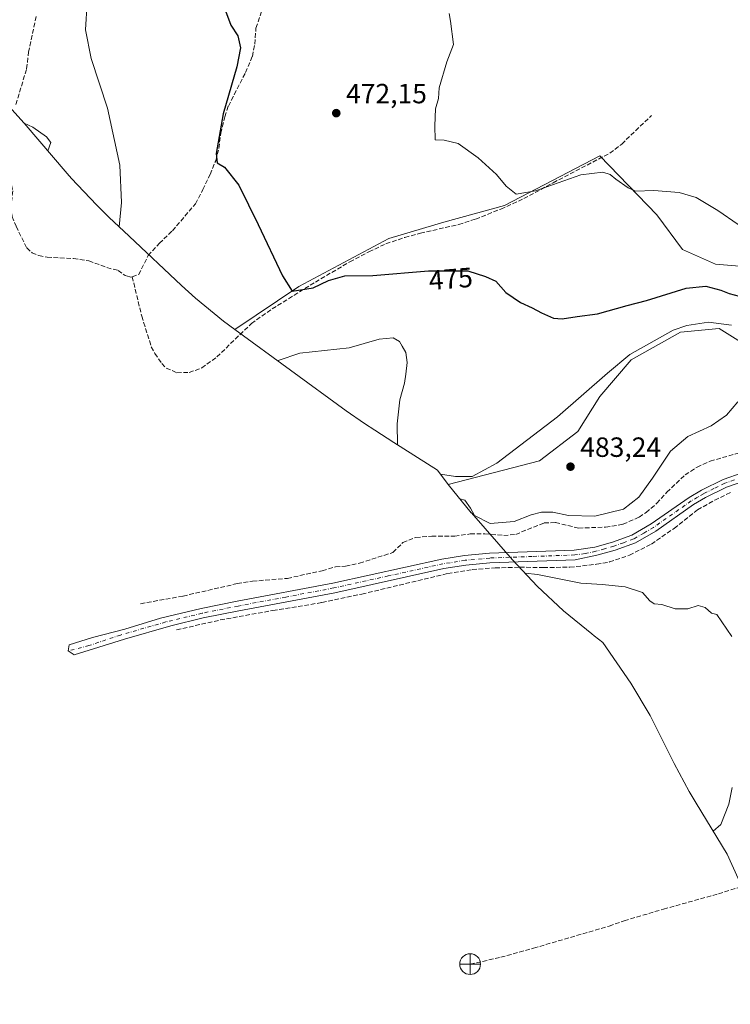
# Model space of a CAD drawing. Units: metres. Extents: x 602895 to 605312, y 4645933 to 4648254.
# Drawn here: x 603703 to 603959, y 4647322 to 4647677 of the extents above; entities that cross this region are included whole.
import ezdxf
from ezdxf.enums import TextEntityAlignment as Align

# ---------------------------------------------------------------- set-up
doc = ezdxf.new("R2010")
doc.units = ezdxf.units.M
doc.header["$MEASUREMENT"] = 0
doc.linetypes.add('DGN Style 3', pattern=[2.307223, 1.648017, -0.659207])
doc.linetypes.add('DGN Style 4', pattern=[2.638475, 1.318413, -0.659207, 0.001648, -0.659207])
for name, color, linetype, lineweight in [('Conducción de agua lineal', 4, 'DGN Style 3', 0), ('Corriente artificial lineal', 4, 'DGN Style 3', 13), ('Cultivos herbáceos CxS', 92, 'Continuous', 0), ('Curva de nivel maestra', 30, 'Continuous', 30), ('Curva de nivel normal', 30, 'Continuous', 0), ('Matorral CxS', 135, 'Continuous', 0), ('Pista no pavimentada Cxs', 111, 'Continuous', 0), ('Pista no pavimentada eje', 91, 'DGN Style 4', 0), ('Punto de cota en terreno', 7, 'Continuous', 0), ('Punto fluvial desagüe desconocido', 7, 'Continuous', 0), ('Rótulo de curva de nivel directora', 7, 'Continuous', 0), ('Rótulo de punto de cota en terreno', 7, 'Continuous', 0)]:
    doc.layers.add(name, color=color, linetype=linetype, lineweight=lineweight)
doc.styles.add('Style-Arial', font='txt')

# ---------------------------------------------------------------- blocks, each defined once
blk = doc.blocks.new('5PFDES')
at = {"layer": 'Punto fluvial desagüe desconocido', "color": 142, "linetype": 'Continuous', "lineweight": 13}
for p, q in [((-0.002, 0.374), (0.001, -0.375)), ((-0.375, -0.002), (0.374, 0.001))]:
    blk.add_line(p, q, dxfattribs=at)
blk.add_circle((0, 0), 0.374, dxfattribs=at)
blk = doc.blocks.new('5PATER')
at = {"layer": 'Conducción de agua lineal', "linetype": 'Continuous', "lineweight": 0}
h = blk.add_hatch(color=51, dxfattribs=at)
edge = h.paths.add_edge_path()
edge.add_ellipse((0, 0), major_axis=(-0.11, -0.111), ratio=0.999422, start_angle=0, end_angle=360)

msp = doc.modelspace()

# ---------------------------------------------------------------- linework, layer by layer
at = {"layer": 'Corriente artificial lineal', "color": 4, "linetype": 'DGN Style 3', "lineweight": 13}
for points in [[(603743.23, 4647584.52, 478.25), (603745.53, 4647585.24, 477.81), (603749.01, 4647592.1, 478.15), (603753.01, 4647596.54, 478.28), (603757.74, 4647601.05, 477.56), (603766, 4647610.79, 476.73), (603768.66, 4647615.87, 476.42), (603771.28, 4647621.35, 476.09), (603773.31, 4647626.25, 475.84), (603774.44, 4647630.7, 475.73), (603775.17, 4647636.16, 475.5), (603776.61, 4647642.14, 475.16), (603777.89, 4647645.96, 475.18), (603784.07, 4647658.04, 474.31), (603786.55, 4647663.87, 473.73), (603787.39, 4647668.25, 473.54), (603787.82, 4647674.08, 473.74), (603791.7, 4647685.24, 473.3)], [(603701.29, 4647646.55, 484.89), (603705.17, 4647659.43, 483.6), (603705.87, 4647665.33, 483.49), (603708.64, 4647678.43, 483.15)], [(603743.23, 4647584.52, 478.25), (603746.66, 4647570.28, 478.47), (603750.1, 4647559.27, 478.41), (603751.43, 4647556.88, 478.3), (603753.87, 4647553.3, 478.12), (603755.49, 4647551.59, 478.06), (603759.35, 4647549.94, 477.79), (603763.77, 4647549.99, 477.43), (603768.31, 4647551.65, 477.19), (603773.72, 4647555.6, 476.98), (603786.18, 4647567.62, 476.1), (603793.67, 4647572.94, 475.9), (603809.24, 4647582.57, 474.36), (603821.65, 4647589.87, 473.43), (603828.54, 4647593.52, 472.97), (603834.71, 4647596.36, 472.65), (603841.52, 4647598.67, 472.29), (603847.1, 4647600.17, 472.08), (603860.94, 4647603.3, 471.21), (603867.04, 4647605.28, 470.96), (603876.16, 4647608.88, 470.54), (603884.39, 4647612.64, 470.05), (603894.96, 4647618.35, 469.43), (603915.37, 4647628.97, 468.32), (603919.69, 4647632.29, 468.17), (603930.44, 4647642.61, 467.5)], [(603691.57, 4647627.01, 485.98), (603694.98, 4647624.65, 485.54), (603699.74, 4647617.54, 484.77), (603700.18, 4647615.38, 484.55), (603699.49, 4647609.47, 484.12), (603699.99, 4647606.13, 483.77), (603701.35, 4647602.67, 483.4), (603705.18, 4647594.85, 482.86), (603707.11, 4647593.13, 482.7), (603709.52, 4647592.12, 482.52), (603712.56, 4647591.51, 482.26), (603722.11, 4647591.06, 481.34), (603727.57, 4647590.26, 480.96), (603734.06, 4647587.78, 480.1), (603738.1, 4647586.76, 479.46), (603740.73, 4647584.92, 478.85), (603742.48, 4647584.4, 478.39), (603743.23, 4647584.52, 478.25)], [(603746.26, 4647466.72, 481.58), (603761.54, 4647469.48, 481.52), (603781.1, 4647473.96, 481.44), (603786.6, 4647474.83, 481.02), (603799.2, 4647475.85, 480.78), (603811.74, 4647478.62, 480.77), (603816.54, 4647480.05, 480.48), (603820.14, 4647480.26, 480.43), (603825.2, 4647481.32, 480.46), (603837.22, 4647485.17, 480.03), (603840.76, 4647488.72, 479.88), (603845.49, 4647490.63, 479.54), (603851.21, 4647491.01, 479.15), (603859.5, 4647491.09, 479.1), (603865.11, 4647491.85, 479.4), (603870.31, 4647491.86, 479.63), (603877.15, 4647491.31, 479.92), (603881.46, 4647491.7, 479.91), (603891.73, 4647495.82, 479.79), (603895.82, 4647495.95, 479.68), (603904.13, 4647493.98, 479.14), (603913.86, 4647494.28, 479.11), (603920.17, 4647495.35, 479.3), (603925.96, 4647497.91, 478.85), (603928.49, 4647499.56, 478.81), (603932.38, 4647502.89, 479.43), (603935.91, 4647506.9, 479.18), (603942.54, 4647513.15, 478.76), (603946.87, 4647515.91, 478.19), (603951.61, 4647518.05, 477.53), (603961.7, 4647521, 477.03)], [(603759.21, 4647457.3, 483.1), (603774.96, 4647460.86, 482.75), (603793.93, 4647464.27, 482.1), (603811.62, 4647467.13, 481.32), (603826.02, 4647470.19, 480.86), (603857, 4647477.6, 479.83), (603865.81, 4647479.01, 479.62), (603874.06, 4647479.65, 479.54), (603882.98, 4647479.87, 479.28), (603891.45, 4647479.76, 479.01), (603901, 4647479.87, 478.73), (603910.61, 4647480.94, 478.39), (603915.31, 4647481.75, 478.22), (603922.45, 4647484.2, 478.13), (603930.37, 4647488.18, 477.6), (603938.59, 4647493.87, 477.22), (603947.07, 4647500.53, 476.92), (603953.22, 4647504.04, 476.56), (603959.15, 4647506.89, 476.32)], [(603865.05, 4647336.91, 476.87), (603876.1, 4647339.37, 476.56), (603887.93, 4647342.66, 476.37), (603915.19, 4647350.61, 475.92), (603920.61, 4647352.52, 475.72), (603934.78, 4647356.73, 475.51), (603954.58, 4647362.22, 475.51), (603986.47, 4647372.31, 474.75)]]:
    msp.add_polyline3d(points, dxfattribs=at)
at = {"layer": 'Cultivos herbáceos CxS', "color": 92, "linetype": 'Continuous', "lineweight": 0}
for points in [[(603683.28, 4647662.73, 486.92), (603690.88, 4647654.44, 485.83), (603704.25, 4647639.87, 484.81), (603719.79, 4647621.71, 482.99), (603721.36, 4647619.89, 482.31), (603730.31, 4647610.34, 480.91), (603734.8, 4647605.98, 480.52), (603742.15, 4647599.08, 479.71), (603760.98, 4647581.39, 476.93), (603766.04, 4647576.8, 476.8), (603776.16, 4647568.5, 476.41), (603780.21, 4647565.47, 476.31)], [(603969.37, 4647587.65, 470.82), (603953.5, 4647588.97, 471.48), (603941.59, 4647594.26, 471.25), (603932.33, 4647606.83, 470.34), (603911.82, 4647628, 468.32), (603877.43, 4647610.14, 470.42), (603855.6, 4647604.18, 471.52), (603835.76, 4647598.23, 472.46), (603803.34, 4647581.03, 474.81), (603780.21, 4647565.47, 476.31), (603776.16, 4647568.5, 476.41), (603766.04, 4647576.8, 476.8), (603760.98, 4647581.39, 476.93), (603742.15, 4647599.08, 479.71), (603734.8, 4647605.98, 480.52), (603730.31, 4647610.34, 480.91), (603721.36, 4647619.89, 482.31), (603719.79, 4647621.71, 482.99), (603704.25, 4647639.87, 484.81), (603690.88, 4647654.44, 485.83)], [(603969.37, 4647587.65, 470.82), (603953.5, 4647588.97, 471.48), (603941.59, 4647594.26, 471.25), (603932.33, 4647606.83, 470.34), (603911.82, 4647628, 468.32), (603877.43, 4647610.14, 470.42), (603855.6, 4647604.18, 471.52), (603835.76, 4647598.23, 472.46), (603803.34, 4647581.03, 474.81), (603780.21, 4647565.47, 476.31)], [(603961.7, 4647367.77, 476.31), (603957.69, 4647376.57, 478.89), (603946.51, 4647394.89, 480.67), (603944.03, 4647399.07, 481), (603938.59, 4647409.16, 481.88), (603929.91, 4647426.4, 482.34), (603923.02, 4647438.16, 482.4), (603912.87, 4647452.79, 481.55), (603909.75, 4647455.16, 481.64), (603908.86, 4647455.84, 481.68), (603898.74, 4647464.14, 482.1), (603889.19, 4647473.09, 480.7), (603880.3, 4647482.58, 479.2), (603865.51, 4647499.43, 480.01), (603865.45, 4647499.49, 480.01), (603857.15, 4647509.61, 479.98), (603890, 4647518.19, 481.79), (603903.89, 4647528.78, 481.84), (603911.82, 4647541.35, 480.7), (603923.07, 4647554.57, 480.14), (603940.93, 4647564.5, 479.7), (603954.82, 4647565.82, 479.84), (603965.4, 4647559.21, 479.86)], [(603857.15, 4647509.61, 479.98), (603890, 4647518.19, 481.79), (603903.89, 4647528.78, 481.84), (603911.82, 4647541.35, 480.7), (603923.07, 4647554.57, 480.14), (603940.93, 4647564.5, 479.7), (603954.82, 4647565.82, 479.84), (603965.4, 4647559.21, 479.86)], [(603857.15, 4647509.61, 479.98), (603865.45, 4647499.49, 480.01), (603865.51, 4647499.43, 480.01), (603880.3, 4647482.58, 479.2), (603889.19, 4647473.09, 480.7), (603898.74, 4647464.14, 482.1), (603908.86, 4647455.84, 481.68), (603909.75, 4647455.16, 481.64), (603912.87, 4647452.79, 481.55), (603923.02, 4647438.16, 482.4), (603929.91, 4647426.4, 482.34), (603938.59, 4647409.16, 481.88), (603944.03, 4647399.07, 481), (603946.51, 4647394.89, 480.67), (603957.69, 4647376.57, 478.89), (603961.7, 4647367.77, 476.31), (603969.72, 4647342.9, 473.51), (603979.16, 4647308.6, 473.47), (603982.6, 4647297.39, 473.45), (603984.89, 4647291.01, 473.5), (603987.08, 4647285.21, 474.03)]]:
    msp.add_polyline3d(points, dxfattribs=at)
at = {"layer": 'Curva de nivel maestra', "color": 30, "linetype": 'Continuous', "lineweight": 30, "elevation": 475, "flags": 128}
msp.add_lwpolyline([(603776.88, 4647680.26), (603778.82, 4647675.14), (603781.25, 4647671.22), (603782.22, 4647666.96), (603780.99, 4647660.13), (603775.98, 4647643.16), (603773.47, 4647628.84), (603773.89, 4647625.52), (603776.47, 4647623.97), (603781.66, 4647617.43), (603788.61, 4647603.33), (603797.43, 4647584.87), (603800.9, 4647579.27), (603808.49, 4647580.55), (603813.94, 4647583.14), (603819.85, 4647584.88), (603829.94, 4647584.97), (603849.99, 4647586.64), (603864.2, 4647586.67), (603870.63, 4647584.61), (603874.3, 4647582.89), (603877.94, 4647578.87), (603883.15, 4647575.17), (603887.36, 4647573.34), (603890.72, 4647571.48), (603895.06, 4647569.62), (603898.28, 4647569.38), (603903.61, 4647570.16), (603910.94, 4647571.11), (603921.61, 4647574.15), (603928.61, 4647575.99), (603942.94, 4647580.38), (603950.05, 4647581.06), (603955.38, 4647579.65), (603958.44, 4647578.45), (603963.84, 4647577.04)], dxfattribs=at)
at = {"layer": 'Curva de nivel normal', "color": 30, "linetype": 'Continuous', "lineweight": 0, "flags": 128}
for points, elevation in [([(603738.54, 4647602.46), (603739.32, 4647611.2), (603738.76, 4647624.71), (603734.28, 4647645.22), (603728.46, 4647663.11), (603726.38, 4647673.48), (603727.03, 4647683.27)], 480), ([(603961.69, 4647603.28), (603954.32, 4647608.41), (603946.5, 4647613.07), (603940.45, 4647614.87), (603931.32, 4647615.58), (603924.66, 4647615.26), (603921.97, 4647616.56), (603917.59, 4647619.61), (603915.47, 4647621.33), (603912.94, 4647622.2), (603904.94, 4647621.21), (603888.61, 4647615.44), (603881.64, 4647614.2), (603878.02, 4647617.1), (603874.55, 4647621.32), (603867.99, 4647627.29), (603860.69, 4647632.48), (603855.69, 4647633.66), (603852.41, 4647633.76), (603852.26, 4647638.9), (603852.6, 4647644.98), (603853.61, 4647648.65), (603853.83, 4647652.54), (603856.62, 4647661.87), (603859.03, 4647668.2), (603858.02, 4647676.53), (603857.45, 4647679.31)], 470), ([(603704.26, 4647639.86), (603707.45, 4647638.42), (603712.32, 4647634.94), (603713.88, 4647632.82), (603712.85, 4647629.82)], 485), ([(603959.24, 4647567.03), (603950.98, 4647568.18), (603943.17, 4647566.99), (603938.25, 4647565.21), (603922.6, 4647556.54), (603914.61, 4647549.74), (603896.54, 4647534.01), (603874.67, 4647517.4), (603865.76, 4647512.59), (603859.73, 4647512.55), (603854.31, 4647513.44)], 480), ([(603838.87, 4647524), (603838.72, 4647531.54), (603839.69, 4647540.2), (603841.34, 4647546.2), (603841.81, 4647549.38), (603842.4, 4647553.66), (603841.89, 4647557.15), (603840.56, 4647559.49), (603839.61, 4647561.17), (603837.33, 4647562.44), (603832.2, 4647561.99), (603821.45, 4647558.85), (603803.61, 4647556.92), (603795.78, 4647554.38)], 480), ([(603861.33, 4647504.51), (603863.09, 4647504.02), (603865.21, 4647501.14), (603866.61, 4647498.49), (603872.28, 4647495.56), (603880.94, 4647496.32), (603887.1, 4647498.71), (603890.76, 4647499.73), (603894.8, 4647499.65), (603900.45, 4647498.5), (603909.94, 4647498.2), (603920.32, 4647500.81), (603925.91, 4647505.16), (603930.8, 4647511.9), (603937.26, 4647521.64), (603943.58, 4647526.9), (603951.93, 4647530.81), (603957.46, 4647534.64), (603961.5, 4647539.48)], 480), ([(603884.88, 4647477.69), (603889.29, 4647477.3), (603904.94, 4647474.1), (603912.61, 4647473.62), (603920.97, 4647472.84), (603927.13, 4647470.75), (603929.84, 4647467.76), (603931.39, 4647466.65), (603934.13, 4647466.39), (603938.97, 4647464.85), (603943.53, 4647464.87), (603947.28, 4647466.11), (603949.78, 4647465.34), (603952.01, 4647463.32), (603953.93, 4647462.87), (603959.33, 4647454.92)], 480), ([(603959.51, 4647400.53), (603958.25, 4647394.53), (603955.4, 4647387.24), (603952.7, 4647384.74)], 480)]:
    msp.add_lwpolyline(points, dxfattribs=dict(at, elevation=elevation))
at = {"layer": 'Matorral CxS', "color": 135, "linetype": 'Continuous', "lineweight": 0}
for points in [[(603965.4, 4647559.21, 479.86), (603954.82, 4647565.82, 479.84), (603940.93, 4647564.5, 479.7), (603923.07, 4647554.57, 480.14), (603911.82, 4647541.35, 480.7), (603903.89, 4647528.78, 481.84), (603890, 4647518.19, 481.79), (603857.15, 4647509.61, 479.98), (603853.27, 4647514.84, 479.81), (603837.57, 4647524.83, 480.07), (603830.74, 4647529.18, 480.37), (603827, 4647531.62, 480.53), (603820.41, 4647536.21, 480.77), (603780.21, 4647565.47, 476.31), (603803.34, 4647581.03, 474.81), (603835.76, 4647598.23, 472.46), (603855.6, 4647604.18, 471.52), (603877.43, 4647610.14, 470.42), (603911.82, 4647628, 468.32), (603932.33, 4647606.83, 470.34), (603941.59, 4647594.26, 471.25), (603953.5, 4647588.97, 471.48), (603969.37, 4647587.65, 470.82)], [(603969.37, 4647587.65, 470.82), (603953.5, 4647588.97, 471.48), (603941.59, 4647594.26, 471.25), (603932.33, 4647606.83, 470.34), (603911.82, 4647628, 468.32), (603877.43, 4647610.14, 470.42), (603855.6, 4647604.18, 471.52), (603835.76, 4647598.23, 472.46), (603803.34, 4647581.03, 474.81), (603780.21, 4647565.47, 476.31)], [(603857.15, 4647509.61, 479.98), (603890, 4647518.19, 481.79), (603903.89, 4647528.78, 481.84), (603911.82, 4647541.35, 480.7), (603923.07, 4647554.57, 480.14), (603940.93, 4647564.5, 479.7), (603954.82, 4647565.82, 479.84), (603965.4, 4647559.21, 479.86)], [(603780.21, 4647565.47, 476.31), (603820.41, 4647536.21, 480.77), (603827, 4647531.62, 480.53), (603830.74, 4647529.18, 480.37), (603837.57, 4647524.83, 480.07), (603853.27, 4647514.84, 479.81), (603857.15, 4647509.61, 479.98)]]:
    msp.add_polyline3d(points, dxfattribs=at)
at = {"layer": 'Pista no pavimentada Cxs', "color": 111, "linetype": 'Continuous', "lineweight": 0}
msp.add_polyline3d([(603964.05, 4647510.99, 476.3), (603957.45, 4647508.7, 476.46), (603949.89, 4647505, 476.78), (603945.58, 4647502.47, 476.96), (603931.97, 4647492.91, 477.59), (603924.67, 4647488.68, 478.02), (603917.38, 4647485.99, 478.12), (603910.75, 4647484.15, 478.32), (603902.97, 4647482.54, 478.54), (603872.2, 4647481.45, 479.62), (603863.46, 4647480.65, 479.68), (603855.55, 4647479.38, 479.81), (603816.22, 4647470.69, 481.17), (603781.69, 4647464.19, 482.49), (603768.78, 4647461.6, 482.86), (603757.15, 4647458.8, 483.12), (603740.48, 4647454.01, 483.65), (603729.3, 4647450.47, 483.92), (603722.32, 4647448.29, 484.05), (603720.13, 4647449.72, 484.22), (603720.47, 4647451.9, 484.36), (603728.96, 4647454.51, 484.39), (603740.56, 4647457.54, 483.75), (603753.47, 4647461.48, 483.46), (603768.04, 4647464.99, 482.7), (603781.02, 4647467.59, 482.35), (603815.53, 4647474.08, 481.1), (603854.9, 4647482.79, 479.65), (603863.02, 4647484.09, 479.47), (603871.98, 4647484.91, 479.53), (603902.55, 4647486, 478.56), (603909.94, 4647487.05, 478.25), (603916.35, 4647488.84, 478.25), (603923.38, 4647491.42, 478.32), (603930.34, 4647495.46, 477.82), (603943.95, 4647505.01, 477.23), (603948.46, 4647507.65, 476.85), (603956.29, 4647511.49, 476.82), (603963.17, 4647513.87, 476.55)], dxfattribs=at)
msp.add_polyline3d([(603964.05, 4647510.99, 476.3), (603957.45, 4647508.7, 476.46), (603949.89, 4647505, 476.78), (603945.58, 4647502.47, 476.96), (603931.97, 4647492.91, 477.59), (603924.67, 4647488.68, 478.02), (603917.38, 4647485.99, 478.12), (603910.75, 4647484.15, 478.32), (603902.97, 4647482.54, 478.54), (603872.2, 4647481.45, 479.62), (603863.46, 4647480.65, 479.68), (603855.55, 4647479.38, 479.81), (603816.22, 4647470.69, 481.17), (603781.69, 4647464.19, 482.49), (603768.78, 4647461.6, 482.86), (603757.15, 4647458.8, 483.12), (603740.48, 4647454.01, 483.65), (603729.3, 4647450.47, 483.92), (603722.32, 4647448.29, 484.05), (603720.13, 4647449.72, 484.22), (603720.47, 4647451.9, 484.36), (603728.96, 4647454.51, 484.39), (603740.56, 4647457.54, 483.75), (603753.47, 4647461.48, 483.46), (603768.04, 4647464.99, 482.7), (603781.02, 4647467.59, 482.35), (603815.53, 4647474.08, 481.1), (603854.9, 4647482.79, 479.65), (603863.02, 4647484.09, 479.47), (603871.98, 4647484.91, 479.53), (603902.55, 4647486, 478.56), (603909.94, 4647487.05, 478.25), (603916.35, 4647488.84, 478.25), (603923.38, 4647491.42, 478.32), (603930.34, 4647495.46, 477.82), (603943.95, 4647505.01, 477.23), (603948.46, 4647507.65, 476.85), (603956.29, 4647511.49, 476.82), (603963.17, 4647513.87, 476.55)], dxfattribs=at)
at = {"layer": 'Pista no pavimentada eje', "color": 91, "linetype": 'DGN Style 4', "lineweight": 0}
msp.add_polyline3d([(603960.31, 4647511.29, 476.5), (603956.87, 4647510.1, 476.63), (603952.96, 4647508.18, 476.65), (603949.18, 4647506.33, 476.79), (603947.02, 4647505.06, 476.93), (603944.77, 4647503.74, 477.07), (603937.96, 4647498.97, 477.46), (603931.16, 4647494.19, 477.69), (603927.68, 4647492.17, 477.8), (603924.03, 4647490.05, 478.14), (603920.38, 4647488.71, 478.12), (603916.87, 4647487.42, 478.09), (603913.5, 4647486.48, 478.19), (603910.35, 4647485.6, 478.29), (603906.46, 4647484.8, 478.43), (603902.76, 4647484.27, 478.55), (603887.38, 4647483.73, 478.98), (603872.09, 4647483.18, 479.46), (603863.24, 4647482.37, 479.55), (603855.23, 4647481.09, 479.74), (603835.54, 4647476.73, 480.7), (603815.88, 4647472.39, 481.12), (603798.61, 4647469.14, 481.75), (603781.36, 4647465.89, 482.42), (603768.41, 4647463.3, 482.76), (603755.31, 4647460.14, 483.22), (603738.96, 4647455.43, 483.79), (603727.62, 4647451.65, 484.02), (603720.13, 4647449.72, 484.22)], dxfattribs=at)

# ---------------------------------------------------------------- block references
at = {"layer": 'Punto de cota en terreno', "color": 7, "linetype": 'Continuous', "lineweight": 0, "xscale": 10, "yscale": 10, "zscale": 10}
for p in [(603816.78, 4647643.43, 472.15), (603901.22, 4647516.08, 483.24)]:
    msp.add_blockref('5PATER', p, dxfattribs=at)
at = {"layer": 'Punto fluvial desagüe desconocido', "color": 7, "linetype": 'Continuous', "lineweight": 0, "xscale": 10, "yscale": 10, "zscale": 10}
msp.add_blockref('5PFDES', (603865.05, 4647336.91, 476.87), dxfattribs=at)

# ---------------------------------------------------------------- texts
at = {"layer": 'Rótulo de curva de nivel directora', "color": 7, "linetype": 'Continuous', "lineweight": 0, "style": 'Style-Arial'}
msp.add_text('475', height=7, rotation=4.6184, dxfattribs=at).set_placement((603858.05, 4647583.75), align=Align.MIDDLE_CENTER)
at = {"layer": 'Rótulo de punto de cota en terreno', "color": 7, "linetype": 'Continuous', "lineweight": 0, "style": 'Style-Arial'}
for s, p in [('472,15', (603820.31, 4647646.96)), ('483,24', (603904.75, 4647519.61))]:
    msp.add_text(s, height=7, dxfattribs=at).set_placement(p)

doc.saveas('drawing.dxf')
